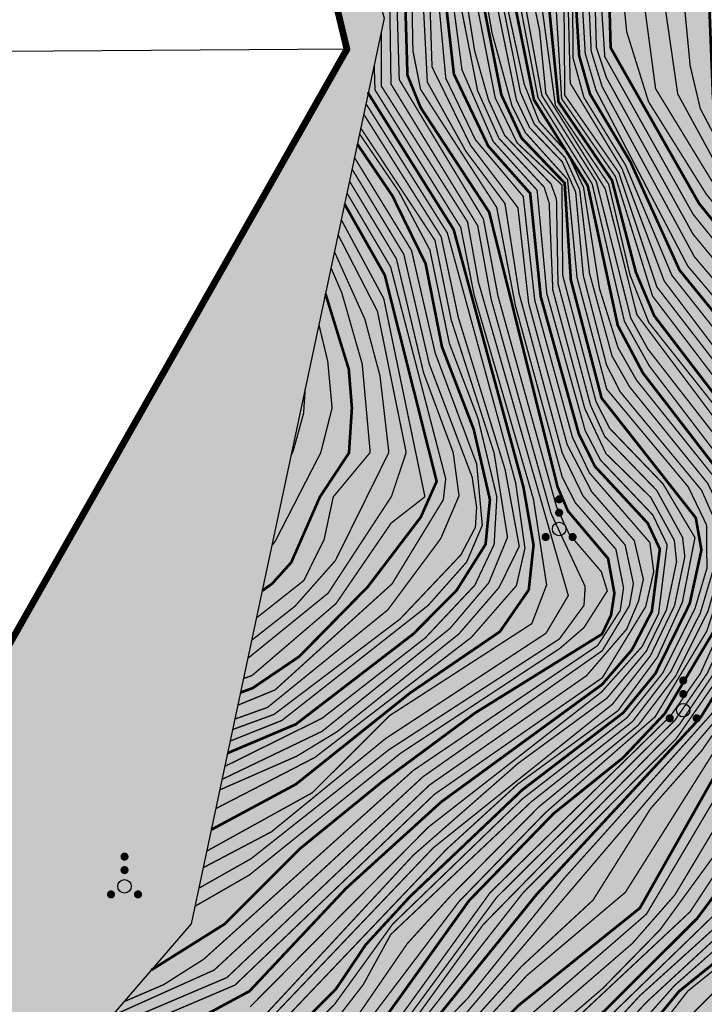
# Model space of a CAD drawing. Extents: x 262448 to 267977, y 3075730 to 3085618.
# Drawn here: x 263769 to 263846, y 3081261 to 3081372 of the extents above; entities that cross this region are included whole.
import ezdxf

# ---------------------------------------------------------------- set-up
doc = ezdxf.new("R2010")
doc.units = 0
for name, color, linetype in [('DGX', 2, 'Continuous'), ('ZBTZ', 3, 'Continuous'), ('坐标', 9, 'Continuous'), ('项目红线新确定', 6, 'Continuous')]:
    doc.layers.add(name, color=color, linetype=linetype)
doc.layers.add('着色-旱地', color=7, linetype='Continuous', true_color=0xffffc8)
doc.layers.add('着色-灌木林地', color=7, linetype='Continuous', true_color=0x55b464)

# ---------------------------------------------------------------- blocks, each defined once
blk = doc.blocks.new('gc160')
at = {"const_width": 0.3}
for points in [[(-0.15, 2.2, 1), (0.15, 2.2, 1)], [(-0.15, 1.2, 1), (0.15, 1.2, 1)], [(-1.15, -0.6, 1), (-0.85, -0.6, 1)], [(0.85, -0.6, 1), (1.15, -0.6, 1)]]:
    blk.add_lwpolyline(points, format="xyb", close=True, dxfattribs=at)
blk.add_circle((0, 0), 0.5)

msp = doc.modelspace()

# ---------------------------------------------------------------- hatches: boundary and pattern name
at = {"layer": '着色-旱地', "ltscale": 2}
msp.add_hatch(color=256, dxfattribs=at).paths.add_polyline_path([(263149.41, 3080520.05), (263756.63, 3080658.06), (264500.07, 3081344.5), (264495.41, 3081689.53), (264343.1, 3081813.86), (264147.09, 3081829.72), (264001.29, 3081798.45), (263755.8, 3081576.93), (263805.83, 3081368.96), (263676.59, 3081141.2), (263552.05, 3081096.89), (263126.67, 3081113.63), (262965.53, 3080937.42), (262887.91, 3080689.31), (262925.12, 3080567.74)])
at = {"layer": '着色-灌木林地', "linetype": 'Continuous'}
h = msp.add_hatch(color=256, dxfattribs=at)
h.paths.add_polyline_path([(262909.93, 3080759.68), (262927.06, 3080769.34), (262945.06, 3080780.06), (262949.57, 3080781.3), (262960.47, 3080797.42), (262969.8, 3080810.08), (262977.54, 3080816.82), (262987.45, 3080818.06), (263001.17, 3080832.39), (262996.7, 3080841.8), (262999.65, 3080850.51), (263017.35, 3080863.18), (263018.55, 3080868.52), (263018.68, 3080893.74), (263034.98, 3080903.27), (263046.42, 3080907.01), (263065.82, 3080920.36), (263086.72, 3080951.19), (263123.4, 3081029.24), (263144.24, 3081064.8), (263177.11, 3081064.97), (263191.28, 3081027.31), (263206.74, 3081007.82), (263228.28, 3081023.57), (263253.14, 3080978.29), (263266.04, 3080921.95), (263311.86, 3080921.32), (263344.65, 3080928.14), (263382.39, 3080953.33), (263403.19, 3080995.62), (263416.8, 3081063.04), (263433.72, 3081070.31), (263456.55, 3081062.23), (263466.13, 3081044.41), (263501.82, 3080948.51), (263530.38, 3080896.49), (263550.73, 3080866.91), (263557.67, 3080890.49), (263587.65, 3080907.16), (263635.08, 3080959.05), (263685.39, 3081036.34), (263725.52, 3081096.59), (263754.44, 3081138.28), (263783.76, 3081198.04), (263800.09, 3081211.35), (263850.49, 3081268.03), (263867.67, 3081288.39), (263870.28, 3081310.17), (263874.53, 3081311.88), (263873.24, 3081322.92), (263872.31, 3081335.03), (263857.18, 3081348.21), (263832.71, 3081386.09), (263829.82, 3081403.92), (263790.58, 3081432.34), (263805.83, 3081368.96), (263676.59, 3081141.2), (263552.22, 3081096.88), (263126.67, 3081113.63), (262965.53, 3080937.42)])
h.paths.add_polyline_path([(263949.35, 3080836.01), (263955.14, 3080851.47), (263960.17, 3080864.72), (263974.21, 3080886.87), (263982.96, 3080911.92), (263995.11, 3080936.38), (264020.33, 3080954.45), (264083.53, 3081003.29), (264106.32, 3081010.67), (264119.29, 3081009.87), (264131.49, 3081007.88), (264133.43, 3081005.98)])
h.paths.add_polyline_path([(264279.25, 3081140.61), (264229.38, 3081150.65), (264203.66, 3081145.16), (264186.33, 3081105.73), (264204.27, 3081087.24), (264177.14, 3081046.33)])
h.paths.add_polyline_path([(264495.49, 3081683.91), (264429.45, 3081652.3), (264342.12, 3081646.84), (264294.82, 3081635.85), (264296.22, 3081634.12), (264322.33, 3081620.76), (264399.31, 3081621.87), (264423.86, 3081616.57), (264419.22, 3081583.19), (264394.22, 3081559.94), (264382.14, 3081540.72), (264431.75, 3081446.86), (264417.08, 3081432.17), (264426.07, 3081408.12), (264454.74, 3081389.92), (264500.07, 3081344.5)])
h.paths.add_polyline_path([(264245.09, 3081821.79), (264263.63, 3081798.74), (264253.65, 3081755.66), (264301.14, 3081728.7), (264331.43, 3081729.38), (264411.2, 3081758.27), (264342.47, 3081814.38)])
h.paths.add_polyline_path([(264058.7, 3081810.76), (264095.34, 3081793.79), (264121.14, 3081783.84), (264151.7, 3081788.41), (264171.29, 3081793.09), (264181.99, 3081802.5), (264183.95, 3081826.74), (264146.24, 3081829.54)])
h.paths.add_polyline_path([(263769.11, 3081588.94), (263843.61, 3081433.4), (263867.12, 3081460.88), (263847.97, 3081511.24), (263847.12, 3081569.96), (263842.07, 3081600.45), (263848.85, 3081619.63), (263862.08, 3081628.58), (263887.96, 3081669.36), (263895.42, 3081691.15), (263909.32, 3081702.51), (263900.34, 3081707.36), (263792.96, 3081610.47)])

# ---------------------------------------------------------------- linework, layer by layer
at = {"color": 251, "true_color": 0x636466}
msp.add_lwpolyline([(263487.46, 3080603.2), (263756.63, 3080658.06), (263989.34, 3080862.95), (264166.55, 3081034.23), (264340.09, 3081187.61), (264377.39, 3081239.17), (264500.17, 3081343), (264495.41, 3081689.53), (264342.47, 3081814.38), (264147.09, 3081829.72), (264001.29, 3081798.45), (263752.65, 3081574.09), (263810.02, 3081372.45), (263788.3, 3081270.53), (263674.98, 3081139.34), (263552.22, 3081096.88), (263352.62, 3081107.02)], dxfattribs=at)
at = {"layer": 'DGX', "color": 251, "linetype": 'Continuous', "true_color": 0x636466, "flags": 128}
for points, const_width, elevation in [([(263837.29, 3081254.03), (263844.2, 3081262.95), (263852.07, 3081269.31), (263865.3, 3081288.59), (263869.18, 3081309.3), (263869.4, 3081322.17), (263868.68, 3081329), (263867.16, 3081333.22), (263860.31, 3081343.79), (263858.86, 3081349), (263849.8, 3081360.12), (263848.55, 3081364.03), (263850.07, 3081383.94), (263850.84, 3081386.08), (263854.26, 3081390.47), (263856.06, 3081395.21), (263855.25, 3081412.23), (263854.38, 3081415.17), (263849.91, 3081422.63), (263849.91, 3081423.86), (263866.02, 3081462.92)], 0.15, 604), ([(263746.71, 3081161.03), (263769.39, 3081208.36), (263790.51, 3081225.59), (263820.75, 3081255.3), (263839.55, 3081271.62), (263855.46, 3081298.47), (263860.32, 3081313.31), (263860.08, 3081323.65), (263854.25, 3081332.68), (263844.2, 3081344.56), (263833.89, 3081364.3), (263832.66, 3081368.47), (263832.08, 3081378.42), (263827.05, 3081395.74), (263821.68, 3081405.33), (263813.87, 3081413.51), (263815.23, 3081414.56), (263828.37, 3081418.63), (263833.26, 3081422.91), (263837.77, 3081433.63), (263849.12, 3081453.49)], 0.15, 614), ([(263817.66, 3081248.71), (263834.64, 3081263.27), (263841.08, 3081269.86), (263849.46, 3081281.35), (263857.35, 3081296.18), (263862.07, 3081313.33), (263862.26, 3081320.9), (263861.41, 3081325.37), (263854.89, 3081335.92), (263844.79, 3081348.15), (263835.05, 3081365.74), (263833.91, 3081369.16), (263833.64, 3081378.95), (263831.93, 3081385.64), (263828.34, 3081396.41), (263822.77, 3081408.69), (263823.14, 3081412.97), (263825.09, 3081414.52), (263835.3, 3081418.95), (263840.44, 3081433.44), (263851.74, 3081453.1)], 0.15, 612), ([(263819.39, 3081252.27), (263837.98, 3081268.34), (263842.74, 3081273.77), (263855.69, 3081295.38), (263861.09, 3081312.91), (263861.39, 3081320.39), (263860.74, 3081324.51), (263855.12, 3081333.64), (263844.95, 3081345.6), (263834.56, 3081364.75), (263833.33, 3081368.74), (263832.86, 3081378.68), (263829.2, 3081391.89), (263825.99, 3081399.59), (263818.74, 3081413.22), (263830.28, 3081417.93), (263834.28, 3081421.23), (263836.5, 3081425.54), (263839.08, 3081433.53), (263850.61, 3081453.28)], 0.15, 613), ([(263825.04, 3081251), (263845.26, 3081271.14), (263850.86, 3081278.65), (263859.93, 3081296.12), (263861.48, 3081300.71), (263864.02, 3081314.17), (263864, 3081321.92), (263863.18, 3081326.46), (263855.53, 3081339.14), (263845.46, 3081351.62), (263835.52, 3081369.12), (263835.19, 3081381.05), (263826.78, 3081405.71), (263826.69, 3081408.32), (263828.67, 3081412.62), (263834.67, 3081415.96), (263838.72, 3081421.37), (263843.61, 3081433.4), (263854.62, 3081453.56)], 0.3, 610), ([(263833.32, 3081258.1), (263848.59, 3081272.9), (263857.81, 3081288.69), (263860.77, 3081295.47), (263863.48, 3081304.04), (263864.86, 3081312.5), (263864.87, 3081322.43), (263864.12, 3081326.95), (263855.28, 3081341.61), (263846.27, 3081352.67), (263839.78, 3081363.06), (263837.32, 3081370.95), (263836.18, 3081382.69), (263831.73, 3081395.53), (263829.51, 3081399.64), (263828.15, 3081406.36), (263828.73, 3081408.64), (263830.61, 3081410.86), (263836.02, 3081414.04), (263838.68, 3081418.38), (263844.95, 3081433.42), (263855.7, 3081453.26)], 0.15, 609), ([(263805.64, 3081235.55), (263844.46, 3081271.88), (263854.15, 3081286.56), (263859.01, 3081296.68), (263863.04, 3081313.75), (263863.13, 3081321.41), (263862.25, 3081325.98), (263855.56, 3081337.09), (263844.81, 3081350.37), (263834.86, 3081368.12), (263833.97, 3081381.78), (263831.45, 3081390.39), (263825.01, 3081405.63), (263824.34, 3081409.41), (263824.62, 3081412.96), (263825.49, 3081413.79), (263832.4, 3081416.04), (263836.15, 3081418.76), (263842.27, 3081433.38), (263852.09, 3081450.9)], 0.15, 611), ([(263824.55, 3081246.97), (263838.82, 3081262.45), (263849.14, 3081271.79), (263860.36, 3081290.62), (263865.1, 3081305.78), (263865.89, 3081315.08), (263865.26, 3081327.07), (263855.28, 3081343.81), (263847.32, 3081353.46), (263840.58, 3081364.52), (263838.32, 3081381.39), (263832.9, 3081396.32), (263830.36, 3081401.13), (263829.28, 3081406.71), (263830.6, 3081409.52), (263834.85, 3081411.8), (263840.24, 3081418.44), (263845.43, 3081431.03), (263855.6, 3081450.38)], 0.15, 608), ([(263807.22, 3081249.58), (263819.44, 3081262.16), (263830.28, 3081275.65), (263846.89, 3081294.16), (263850.79, 3081300.49), (263855, 3081311.12), (263855.85, 3081317.69), (263854.38, 3081322.6), (263840.24, 3081341.17), (263836.05, 3081354.64), (263830, 3081363.4), (263829.35, 3081374.13), (263823.91, 3081394.25), (263819.58, 3081400.48), (263810.14, 3081403.52), (263805.97, 3081406.91), (263799.97, 3081415.37), (263798.46, 3081418.97), (263798.52, 3081424.09), (263800.61, 3081428.81), (263815.26, 3081432.78), (263833.47, 3081447.67)], 0.15, 619), ([(263825.03, 3081246.23), (263839.6, 3081261.75), (263849.92, 3081271.29), (263860.98, 3081288.64), (263864.99, 3081301.02), (263866.32, 3081308.06), (263866.79, 3081318.29), (263866.06, 3081327.73), (263864.88, 3081330.79), (263856.12, 3081344.8), (263848.4, 3081354.16), (263843.07, 3081363.93), (263840.8, 3081379.56), (263837.12, 3081390.63), (263834.5, 3081394.6), (263832.55, 3081403.72), (263833.71, 3081408.05), (263841.78, 3081418.41), (263846.68, 3081430.55), (263855.93, 3081448.28)], 0.15, 607), ([(263815.36, 3081230.9), (263852.8, 3081268.52), (263860.51, 3081278.74), (263866.45, 3081288.44), (263870.28, 3081310.17), (263869.92, 3081328.19), (263868.09, 3081333.7), (263864.05, 3081339.58), (263861.59, 3081350.47), (263857.88, 3081356.43), (263851.19, 3081362.31), (263849.97, 3081364.45), (263854.64, 3081378.97), (263859.31, 3081388.46), (263860.41, 3081394.85), (263860.1, 3081401.39), (263857.97, 3081411.09), (263857.04, 3081420.76), (263853.89, 3081426.53), (263854.14, 3081428.6), (263860.27, 3081446.04)], 0.15, 603), ([(263833.47, 3081253.17), (263842.7, 3081263.57), (263850.55, 3081270.52), (263862.4, 3081288.64), (263864.59, 3081293.94), (263867.27, 3081308.48), (263867.63, 3081321.13), (263866.87, 3081328.27), (263865.44, 3081331.96), (263856.95, 3081345.8), (263849.52, 3081354.84), (263845.61, 3081362.28), (263844.47, 3081367.11), (263843.1, 3081381.39), (263841.09, 3081388.01), (263840.56, 3081392.62), (263841.52, 3081400.36), (263840.09, 3081409), (263840.81, 3081412.71), (263849.37, 3081433.38), (263855.2, 3081443.38)], 0.15, 606), ([(263836.04, 3081254.2), (263843.22, 3081262.93), (263851.08, 3081269.28), (263863.89, 3081288.63), (263865.59, 3081293.26), (263868.23, 3081308.89), (263868.2, 3081326.44), (263866.22, 3081332.73), (263860.34, 3081341.51), (263857.18, 3081348.21), (263849.45, 3081357.73), (263847.04, 3081363.4), (263846.08, 3081387.68), (263843.72, 3081396.53), (263845.72, 3081404.91), (263843.75, 3081411.35), (263851.13, 3081433.21), (263856.39, 3081443.12)], 0.3, 605), ([(263817.66, 3081258.61), (263847.56, 3081293.69), (263850.82, 3081298.64), (263855.55, 3081310.52), (263856.7, 3081318.31), (263855.09, 3081323.61), (263840.72, 3081342.21), (263836.43, 3081355.07), (263830.35, 3081363.78), (263830.27, 3081374.1), (263824.49, 3081394.7), (263819.9, 3081401.3), (263811.48, 3081404.36), (263805.25, 3081408.55), (263799.14, 3081419.36), (263799.61, 3081423.8), (263802.72, 3081427.8), (263807.01, 3081429.42), (263814.49, 3081429.34), (263816.69, 3081430.11), (263821.05, 3081433.58), (263825.5, 3081439.53)], 0.15, 618), ([(263809.66, 3081248.13), (263825.47, 3081265.72), (263833.54, 3081273.2), (263840.01, 3081283.49), (263845.74, 3081289.97), (263851.76, 3081298.66), (263856.5, 3081310.65), (263857.68, 3081316.09), (263856.6, 3081322.96), (263841.55, 3081342.87), (263836.81, 3081355.5), (263830.97, 3081365.14), (263830.72, 3081374.63), (263826.77, 3081390.54), (263824.85, 3081395.48), (263819.38, 3081403.01), (263806.09, 3081409.45), (263799.83, 3081419.7), (263800.52, 3081422.17), (263804.69, 3081425.65), (263815.16, 3081425.43), (263819.83, 3081427.62), (263823.85, 3081431.68), (263827.8, 3081437.81)], 0.15, 617), ([(263815.96, 3081259.96), (263827.2, 3081273.86), (263845.68, 3081293.8), (263850.01, 3081300.81), (263854.96, 3081313.28), (263854.87, 3081317.83), (263853.65, 3081321.68), (263840.43, 3081338.95), (263838.36, 3081343.86), (263835.67, 3081354.21), (263829.65, 3081363.03), (263828.57, 3081373.87), (263825.23, 3081388.72), (263823.31, 3081393.82), (263819.25, 3081399.66), (263809.61, 3081403.03), (263805.6, 3081406.37), (263799.43, 3081414.55), (263796.95, 3081423.4), (263798.27, 3081428.25), (263800.4, 3081430.33), (263812.57, 3081434.07), (263818.23, 3081437.19)], 0.3, 620), ([(263789.86, 3081226.53), (263825.17, 3081261.36), (263838.81, 3081272.3), (263854.97, 3081300.89), (263859.45, 3081314.38), (263859.6, 3081319.39), (263858.56, 3081323.93), (263853.36, 3081331.71), (263843.28, 3081344.09), (263837.77, 3081356.24), (263833.2, 3081363.91), (263831.98, 3081368.21), (263831.37, 3081377.96), (263827.99, 3081391.2), (263824.93, 3081398.25), (263821, 3081404.54), (263810.73, 3081411.76), (263809.68, 3081413.8), (263810.74, 3081415.02), (263815.3, 3081416.8), (263825.09, 3081418.68), (263831.74, 3081423.83), (263833.53, 3081426.68), (263836.56, 3081435.36)], 0.3, 615), ([(263813.29, 3081258.28), (263825.67, 3081274.03), (263842.87, 3081291.32), (263847.87, 3081298.54), (263852.38, 3081308.51), (263853.95, 3081314.16), (263853.57, 3081318.97), (263850.79, 3081324.36), (263839.81, 3081338.21), (263837.7, 3081343.55), (263835.29, 3081353.78), (263829.3, 3081362.65), (263827.8, 3081373.61), (263824.75, 3081387.71), (263822.7, 3081393.47), (263818.7, 3081399.02), (263810.67, 3081401.74), (263805.23, 3081405.82), (263798.86, 3081414.3), (263795.96, 3081421.87)], 0.15, 621), ([(263812.69, 3081258.7), (263821.17, 3081270.44), (263843.31, 3081293.03), (263847.22, 3081298.82), (263851.5, 3081308.32), (263852.97, 3081313.73), (263852.65, 3081318.65), (263850.09, 3081323.59), (263838.47, 3081339.09), (263834.91, 3081353.24), (263828.22, 3081363.99), (263827.52, 3081371.06), (263824.21, 3081386.88), (263821.22, 3081394.84), (263819.16, 3081397.57), (263816.38, 3081399.49), (263810.34, 3081401.11), (263807.05, 3081403.17), (263798.28, 3081414.05), (263798.07, 3081414.44)], 0.15, 622), ([(263812.08, 3081259.12), (263822.7, 3081273.52), (263842.78, 3081293.47), (263846.41, 3081298.75), (263849.89, 3081306.23), (263851.99, 3081313.29), (263851.86, 3081318.18), (263850.31, 3081321.6), (263839.7, 3081335.23), (263837.79, 3081338.69), (263833.91, 3081354.06), (263827.78, 3081363.75), (263823.59, 3081386.54), (263820.76, 3081394.28), (263817.12, 3081398.15), (263810, 3081400.49), (263805.39, 3081403.72), (263798.37, 3081413.38)], 0.15, 623), ([(263811.35, 3081259.4), (263821.95, 3081274.04), (263842.25, 3081293.91), (263845.61, 3081298.68), (263849.27, 3081306.72), (263851.03, 3081312.9), (263850.6, 3081319.25), (263839.87, 3081333.32), (263837.07, 3081338.33), (263833.44, 3081353.79), (263827.34, 3081363.5), (263822.97, 3081386.19), (263820.3, 3081393.73), (263816.32, 3081397.71), (263809.73, 3081399.8), (263806.01, 3081402.26), (263801.01, 3081409.45), (263798.8, 3081411.89)], 0.15, 624), ([(263808.71, 3081257.97), (263819.59, 3081273.15), (263829.09, 3081282.93), (263836.91, 3081289.22), (263841.61, 3081294.18), (263847.1, 3081303.41), (263849.93, 3081311.32), (263849.96, 3081318.49), (263839.15, 3081332.52), (263836.32, 3081337.88), (263832.94, 3081353.61), (263826.89, 3081363.26), (263822.35, 3081385.85), (263820.47, 3081391.89), (263817.53, 3081395.85), (263813.63, 3081397.82), (263810.19, 3081398.56), (263805.75, 3081401.68), (263800.63, 3081409.04), (263799.2, 3081410.46)], 0.3, 625), ([(263807.65, 3081258.79), (263818.41, 3081272.99), (263828.18, 3081283.04), (263840.53, 3081293.83), (263846.35, 3081303.48), (263849.14, 3081312.07), (263849.14, 3081316.96), (263847.14, 3081320.85), (263838.43, 3081331.72), (263836.35, 3081335.37), (263834.26, 3081342.02), (263832.47, 3081353.4), (263830.68, 3081357.24), (263827.47, 3081360.81), (263825.79, 3081365.03), (263820.11, 3081391.04), (263817.04, 3081395.37), (263809.68, 3081398.12), (263805.39, 3081401.16), (263800.26, 3081408.62), (263799.54, 3081409.28)], 0.15, 626), ([(263806.41, 3081259.27), (263812.63, 3081268.31), (263817.46, 3081273.61), (263827.42, 3081283.68), (263838.62, 3081292.88), (263842.86, 3081298.46), (263846.48, 3081305.73), (263848.16, 3081311.43), (263848.2, 3081316.45), (263846.45, 3081320.09), (263837.63, 3081330.99), (263835.68, 3081334.43), (263833.14, 3081343.74), (263832.03, 3081353.15), (263830.38, 3081356.77), (263826.91, 3081360.56), (263825.36, 3081364.13), (263820.69, 3081387.38), (263818.89, 3081391.88), (263816.55, 3081394.89), (263809.17, 3081397.68), (263806.31, 3081399.54), (263803.76, 3081401.97), (263800, 3081407.65)], 0.15, 627), ([(263803.45, 3081258.23), (263807.67, 3081263.69), (263810.77, 3081269.34), (263826.57, 3081284.25), (263837.99, 3081293.3), (263842.27, 3081298.89), (263845.61, 3081305.49), (263847.21, 3081310.86), (263847.25, 3081315.94), (263845.75, 3081319.33), (263836.59, 3081330.41), (263835.05, 3081333.45), (263832.44, 3081343.49), (263831.58, 3081352.89), (263830.07, 3081356.29), (263826.39, 3081360.15), (263824.91, 3081363.25), (263819.83, 3081387.97), (263817.29, 3081393.07), (263816.06, 3081394.41), (263810.45, 3081396.38), (263805.82, 3081399.1), (263803.37, 3081401.53), (263800.52, 3081405.83)], 0.15, 628), ([(263796.94, 3081254.23), (263804.4, 3081261.42), (263810.97, 3081270.49), (263825.56, 3081284.57), (263837.36, 3081293.73), (263841.41, 3081298.79), (263845.02, 3081306.03), (263846.36, 3081310.55), (263846.31, 3081315.43), (263844.27, 3081319.68), (263835.07, 3081330.71), (263831.74, 3081343.24), (263830.67, 3081354.29), (263825.93, 3081359.56), (263824.41, 3081362.59), (263822.18, 3081370.74), (263819.33, 3081386.94), (263816.68, 3081392.79), (263815.57, 3081393.93), (263810.11, 3081395.77), (263805.32, 3081398.66), (263800.83, 3081404.76)], 0.15, 629), ([(263795.63, 3081254.22), (263804.58, 3081263.17), (263807.94, 3081268.17), (263812.91, 3081273.57), (263825.57, 3081285.6), (263836.93, 3081294.28), (263840.55, 3081298.69), (263844.42, 3081306.56), (263845.74, 3081312.6), (263845.11, 3081316.21), (263834.5, 3081329.7), (263831.04, 3081342.99), (263830.34, 3081353.9), (263825.47, 3081358.98), (263823.21, 3081363.84), (263818.7, 3081386.59), (263816.06, 3081392.51), (263809.85, 3081395.11), (263804.85, 3081398.24), (263801.3, 3081403.1)], 0.3, 630), ([(263795.14, 3081255.93), (263817.05, 3081278.93), (263825.06, 3081286.25), (263836.35, 3081294.52), (263840.78, 3081300.54), (263843.59, 3081306.71), (263845.01, 3081313.99), (263841.41, 3081320.05), (263835.41, 3081326.29), (263833.87, 3081329.3), (263830.12, 3081343.52), (263830.04, 3081353.68), (263824.99, 3081358.42), (263822.52, 3081363.5), (263818.07, 3081386.25), (263816.57, 3081390.3), (263814.02, 3081392.89), (263809.3, 3081394.47), (263804.38, 3081397.83), (263801.78, 3081401.41)], 0.15, 631), ([(263794.58, 3081257.09), (263815.56, 3081279.09), (263835.71, 3081295.23), (263839.98, 3081300.67), (263842.71, 3081306.34), (263843.87, 3081311.84), (263843.62, 3081314.01), (263840.72, 3081319.29), (263834.86, 3081325.36), (263833.25, 3081328.9), (263829.59, 3081342.58), (263829.42, 3081352.09), (263828.81, 3081353.79), (263823.59, 3081359.25), (263821.77, 3081363.25), (263820.21, 3081368.76), (263817.45, 3081385.91), (263816.1, 3081389.72), (263814.83, 3081391.19), (263808.66, 3081394.06), (263802.57, 3081398.62)], 0.15, 632), ([(263795.67, 3081259.25), (263813.28, 3081278.23), (263825.13, 3081288.61), (263835.11, 3081295.93), (263839.53, 3081301.21), (263841.81, 3081305.89), (263842.94, 3081311.28), (263842.69, 3081313.68), (263840.03, 3081318.53), (263834.99, 3081323.45), (263832.6, 3081328.54), (263829.01, 3081341.85), (263828.6, 3081351.64), (263828.03, 3081353.44), (263822.94, 3081358.94), (263820.54, 3081364.29), (263815.62, 3081389.15), (263802.85, 3081397.64)], 0.15, 633), ([(263794.92, 3081261.17), (263814.99, 3081281.4), (263834.5, 3081296.62), (263839.07, 3081301.75), (263840.92, 3081305.45), (263841.88, 3081313.19), (263840.26, 3081316.55), (263834.37, 3081322.73), (263832.65, 3081326.05), (263828.33, 3081341.47), (263827.24, 3081353.09), (263822.3, 3081358.57), (263818.78, 3081366.65), (263816.61, 3081383.14), (263815.15, 3081388.58), (263803.13, 3081396.64)], 0.15, 634), ([(263755.34, 3081232.37), (263766.04, 3081239.31), (263772.3, 3081248.93), (263780.28, 3081255.92), (263785, 3081258.92), (263789.9, 3081260.28), (263794.86, 3081262.95), (263805.75, 3081274.54), (263816.45, 3081284.25), (263834.57, 3081297.48), (263837.93, 3081301.39), (263840.16, 3081305.7), (263841.06, 3081312.7), (263839.7, 3081315.61), (263833.75, 3081322.01), (263831.93, 3081325.68), (263827.65, 3081341.1), (263826.46, 3081352.74), (263821.73, 3081358.07), (263817.87, 3081366.17), (263816, 3081382.74), (263814.59, 3081387.79), (263803.41, 3081395.68)], 0.3, 635), ([(263760.09, 3081237.87), (263764.99, 3081241.02), (263769.7, 3081248.59), (263777.38, 3081255.8), (263781.87, 3081258.8), (263793.22, 3081263.63), (263815.69, 3081285.11), (263834.59, 3081298.23), (263839.47, 3081306.24), (263840.37, 3081310.18), (263839.93, 3081313.44), (263833.13, 3081321.28), (263831.21, 3081325.31), (263826.97, 3081340.73), (263825.68, 3081352.39), (263820.29, 3081358.78), (263816.96, 3081365.69), (263815.42, 3081382.22), (263812.9, 3081388.31), (263803.71, 3081394.62)], 0.15, 636), ([(263775.79, 3081256.04), (263780.06, 3081259.27), (263792.32, 3081264.48), (263815.14, 3081286.16), (263832.8, 3081298.45), (263837.32, 3081303.69), (263838.66, 3081306.85), (263839.2, 3081309.29), (263838.18, 3081313.66), (263833.38, 3081319.17), (263830.63, 3081324.45), (263826.29, 3081340.35), (263825.08, 3081351.12), (263819.76, 3081358.12), (263815.41, 3081366.96), (263814.97, 3081380.35), (263813.21, 3081386.38), (263810.86, 3081389.09), (263803.99, 3081393.63)], 0.15, 637), ([(263779.15, 3081259.94), (263779.95, 3081260.42), (263790.89, 3081265.33), (263814.39, 3081287.08), (263834.57, 3081301.26), (263837.63, 3081306.33), (263838.08, 3081308.82), (263837.15, 3081313.17), (263832.42, 3081318.67), (263830.07, 3081323.51), (263825.21, 3081341.47), (263823.62, 3081351.6), (263819.22, 3081357.48), (263814.88, 3081365.26), (263814.17, 3081379.07), (263812.42, 3081386), (263810.25, 3081388.59), (263804.31, 3081392.51)], 0.15, 638), ([(263780.74, 3081261.77), (263785.19, 3081263.68), (263789.7, 3081266.54), (263813.3, 3081287.79), (263834.06, 3081301.85), (263836.6, 3081305.8), (263836.97, 3081308.35), (263836.11, 3081312.68), (263831.54, 3081317.92), (263830.07, 3081320.8), (263824.8, 3081340.08), (263822.69, 3081351.15), (263814.12, 3081364.45), (263813.26, 3081368.77), (263813.02, 3081381.17), (263811.79, 3081385.45), (263809.59, 3081388), (263804.66, 3081391.29)], 0.15, 639), ([(263783.81, 3081265.33), (263792.07, 3081270.51), (263800.62, 3081279.05), (263809.77, 3081286.5), (263820.27, 3081294.27), (263834.55, 3081303.14), (263835.57, 3081305.28), (263835.94, 3081307.74), (263835.23, 3081311.64), (263830.7, 3081317), (263829.54, 3081319.71), (263821.84, 3081350.62), (263814.13, 3081362.39), (263812.64, 3081366.05), (263812.21, 3081380.7), (263811.24, 3081384.82), (263807.62, 3081388.41), (263804.98, 3081390.15)], 0.3, 640), ([(263788.72, 3081272.5), (263794.85, 3081276.03), (263811.85, 3081289.71), (263829.8, 3081301.52), (263832.51, 3081303.86), (263835.14, 3081307.99), (263834.47, 3081310.16), (263830.85, 3081314.38), (263829.43, 3081317.45), (263822.83, 3081341.21), (263821.19, 3081349.86), (263811.72, 3081365.54), (263811.21, 3081382.63), (263809.68, 3081385.56), (263805.49, 3081388.37)], 0.15, 641), ([(263789.15, 3081274.53), (263795.04, 3081277.86), (263810.54, 3081290.11), (263829.74, 3081302.58), (263832.52, 3081306.37), (263832.65, 3081308.49), (263828.81, 3081316.72), (263822.07, 3081340.8), (263820.55, 3081349.1), (263810.79, 3081365.04), (263810.53, 3081382.24), (263809.22, 3081384.81), (263805.7, 3081387.62)], 0.15, 642), ([(263811.88, 3081249.19), (263826.07, 3081264.7), (263837.18, 3081274.08), (263852.7, 3081298.68), (263856.69, 3081308.3), (263858.39, 3081313.88), (263858.28, 3081321.51), (263854.63, 3081328.08), (263842.4, 3081343.53), (263837.19, 3081355.93), (263832.51, 3081363.54), (263831.29, 3081367.96), (263831.23, 3081375.3)], 0.15, 616), ([(263789.64, 3081276.84), (263797.34, 3081280.89), (263810.2, 3081291.39), (263828.24, 3081303.23), (263830.75, 3081307.47), (263820.64, 3081342.72), (263819.41, 3081349.52), (263809.72, 3081364.79), (263809.69, 3081370.93)], 0.15, 643), ([(263790.04, 3081278.71), (263801.93, 3081285.28), (263810.59, 3081293.93), (263826.64, 3081304.31), (263828.31, 3081308.67), (263826.83, 3081318.31), (263820.17, 3081341.22), (263818.64, 3081348.91), (263808.99, 3081364.38), (263808.9, 3081367.19)], 0.15, 644), ([(263790.56, 3081281.12), (263800.09, 3081286.24), (263812.95, 3081296.52), (263823.05, 3081303.41), (263826.3, 3081308.11), (263826.84, 3081313.16), (263825.7, 3081319.69), (263817.85, 3081348.65), (263808.25, 3081363.97), (263808.24, 3081364.1)], 0.3, 645), ([(263791.06, 3081283.49), (263802.2, 3081289.24), (263819.84, 3081302.77), (263824.91, 3081308.59), (263825.87, 3081312.81), (263824.83, 3081320.15), (263817.13, 3081348.29), (263807.97, 3081362.83)], 0.15, 646), ([(263791.51, 3081285.6), (263800.17, 3081289.39), (263804.75, 3081292.17), (263818.43, 3081303.15), (263822.96, 3081308.39), (263825.23, 3081313.01), (263823.64, 3081321.64), (263818.36, 3081338.81), (263816.43, 3081347.87), (263807.72, 3081361.65)], 0.15, 647), ([(263791.76, 3081286.78), (263803.03, 3081292.19), (263817.44, 3081303.78), (263821.8, 3081308.91), (263823.91, 3081314.03), (263822.4, 3081323.51), (263817.57, 3081338.5), (263815.74, 3081347.45), (263807.38, 3081360.09)], 0.15, 648), ([(263792.07, 3081288.24), (263803.04, 3081293.67), (263814.63, 3081302.69), (263820.23, 3081308.64), (263822.4, 3081313.22), (263822.71, 3081318.56), (263820.59, 3081327.4), (263817.35, 3081335.89), (263815.17, 3081346.36), (263811.71, 3081352.87), (263807.24, 3081359.44)], 0.15, 649), ([(263792.39, 3081289.74), (263800.08, 3081292.99), (263813.29, 3081303.14), (263818.19, 3081308.08), (263821.44, 3081313.24), (263821.93, 3081318.27), (263820.1, 3081326.19), (263816.53, 3081335.46), (263814.69, 3081344.82), (263810.94, 3081352.48), (263807, 3081358.28)], 0.3, 650), ([(263792.68, 3081291.09), (263798.51, 3081293.42), (263814.98, 3081306.37), (263819.31, 3081311.25), (263821.07, 3081315.38), (263820.44, 3081322.26), (263815.76, 3081334.79), (263813.1, 3081346.32), (263806.68, 3081356.77)], 0.15, 651), ([(263792.96, 3081292.39), (263797.63, 3081294.1), (263811.82, 3081304.84), (263818.66, 3081312.05), (263820.29, 3081315.15), (263820.43, 3081317.4), (263819.93, 3081320.8), (263815.1, 3081333.53), (263812.23, 3081345.88), (263806.4, 3081355.48)], 0.15, 652), ([(263793.21, 3081293.57), (263796.88, 3081294.88), (263810.43, 3081305.86), (263816.38, 3081313.87), (263818.45, 3081318.7), (263817.79, 3081323.58), (263814.46, 3081332.54), (263811.4, 3081345.36), (263806.11, 3081354.12)], 0.15, 653), ([(263793.54, 3081295.13), (263797.73, 3081296.85), (263810.91, 3081308.79), (263816.68, 3081318.25), (263816.95, 3081320.62), (263810.75, 3081344.45), (263805.83, 3081352.78)], 0.15, 654), ([(263793.84, 3081296.55), (263795.2, 3081297.05), (263800.46, 3081300.61), (263808.18, 3081308.46), (263814.14, 3081316.29), (263815.93, 3081320.32), (263810.09, 3081343.54), (263805.56, 3081351.54)], 0.3, 655), ([(263814.61, 3081318.59), (263809.97, 3081340.9), (263805.19, 3081349.78)], 0.15, 656), ([(263812.5, 3081323.58), (263809.26, 3081339.48), (263804.83, 3081348.09)], 0.15, 657), ([(263810.55, 3081323.58), (263809.55, 3081332.21), (263807.84, 3081338.6), (263804.42, 3081346.17)], 0.15, 658), ([(263808.45, 3081323.58), (263807.55, 3081333.53), (263805.25, 3081341.55), (263804.03, 3081344.36)], 0.15, 659), ([(263806.39, 3081328.58), (263806.04, 3081332.94), (263803.41, 3081341.45)], 0.3, 660), ([(263804.16, 3081328.58), (263803.67, 3081333.83), (263802.67, 3081337.98)], 0.15, 661), ([(263799.52, 3081323.2), (263799.77, 3081323.71), (263800.95, 3081327.98), (263801.13, 3081330.74)], 0.15, 662), ([(263796.29, 3081308.01), (263797.41, 3081308.81), (263799.56, 3081311.2), (263802.78, 3081318.56), (263806.06, 3081323.53), (263806.39, 3081328.58)], 0.3, 660), ([(263797.37, 3081313.09), (263797.71, 3081313.5), (263802.88, 3081323.55), (263804.16, 3081328.58)], 0.15, 661), ([(263794.67, 3081300.4), (263803.72, 3081307.75), (263810.84, 3081318.62), (263812.5, 3081323.58)], 0.15, 657), ([(263795.1, 3081302.44), (263799.99, 3081306.28), (263804.53, 3081311.41), (263810.55, 3081323.58)], 0.15, 658), ([(263795.63, 3081304.94), (263800.97, 3081309.16), (263803.26, 3081313.77), (263804.29, 3081318.58), (263808.45, 3081323.58)], 0.15, 659), ([(263794.18, 3081298.13), (263795.14, 3081298.47), (263804.6, 3081306.57), (263810.81, 3081315.63), (263814.61, 3081318.59)], 0.15, 656)]:
    msp.add_lwpolyline(points, dxfattribs=dict(at, const_width=const_width, elevation=elevation))
at = {"layer": '坐标', "color": 9}
msp.add_lwpolyline([(263805.83, 3081368.96), (263767.27, 3081368.71), (263726.57, 3081368.71)], dxfattribs=at)
at = {"layer": '坐标', "color": 1}
msp.add_point((263805.83, 3081368.96), dxfattribs=at)
at = {"layer": '项目红线新确定', "linetype": 'Continuous', "const_width": 0.759, "flags": 128}
msp.add_lwpolyline([(263149.41, 3080520.05), (263756.63, 3080658.06), (264500.07, 3081344.5), (264495.41, 3081689.53), (264343.1, 3081813.86), (264147.09, 3081829.72), (264001.29, 3081798.45), (263755.8, 3081576.93), (263805.83, 3081368.96), (263676.59, 3081141.2), (263552.05, 3081096.89), (263126.67, 3081113.63), (262965.53, 3080937.42), (262887.91, 3080689.31), (262925.12, 3080567.74)], close=True, dxfattribs=at)

# ---------------------------------------------------------------- block references
at = {"layer": 'ZBTZ', "linetype": 'Continuous', "xscale": 1.518, "yscale": 1.518, "zscale": 0.7590000000000001}
for p in [(263829.72, 3081314.97, 1), (263843.69, 3081294.57, 1), (263780.79, 3081274.75, 644)]:
    msp.add_blockref('gc160', p, dxfattribs=at)

doc.saveas('drawing.dxf')
